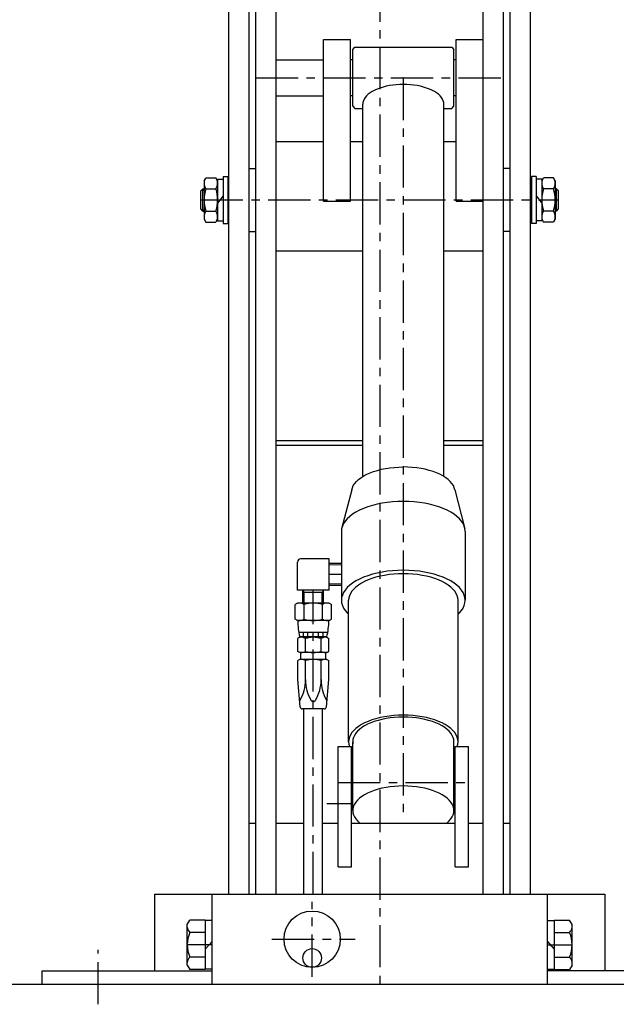
# Model space of a CAD drawing. Extents: x 102 to 3525, y 96 to 2445.
# Drawn here: x 584 to 849, y 726 to 1163 of the extents above; entities that cross this region are included whole.
import ezdxf

# ---------------------------------------------------------------- set-up
doc = ezdxf.new("R2010")
doc.units = 0
doc.header["$LTSCALE"] = 15
doc.linetypes.add('CENTER', pattern=[2, 1.25, -0.25, 0.25, -0.25])
doc.layers.add('CSLAYER1', color=7, linetype='CONTINUOUS')

msp = doc.modelspace()

# ---------------------------------------------------------------- linework, layer by layer
at = {"layer": 'CSLAYER1', "color": 5, "linetype": 'CENTER'}
for p, q in [((743.898859, 1450.73239), (743.898859, 734.43898)), ((688.898859, 1137.05536), (798.898859, 1137.05536)), ((754.398859, 1137.05536), (754.398859, 807.973537)), ((664.398859, 1082.805743), (823.398859, 1082.805743)), ((726.898859, 916.437616), (721.398859, 916.437616)), ((714.398859, 774.43898), (714.398859, 909.437616)), ((725.398859, 824.062777), (783.398859, 824.062777)), ((720.350864, 814.648295), (731.398859, 814.648295)), ((713.898859, 737.749416), (713.898859, 771.012735)), ((696.024913, 754.43898), (733.02187, 754.43898)), ((618.898859, 725.509619), (618.898859, 749.71958)), ((669.398859, 751.93898), (658.398859, 751.93898)), ((818.398859, 751.93898), (829.398859, 751.93898))]:
    msp.add_line(p, q, dxfattribs=at)
at = {"layer": 'CSLAYER1', "color": 3, "linetype": 'CONTINUOUS'}
for p, q in [((688.898859, 774.43898), (688.898859, 1432.73239)), ((697.898859, 774.43898), (697.898859, 1432.73239)), ((789.898859, 774.43898), (789.898859, 1432.73239)), ((798.898859, 774.43898), (798.898859, 1432.73239)), ((676.898859, 774.43898), (676.898859, 1419.962735)), ((685.898859, 774.43898), (685.898859, 1420.43239)), ((801.898859, 774.43898), (801.898859, 1420.43239)), ((810.898859, 774.43898), (810.898859, 1419.962735)), ((718.898859, 1154.05536), (730.898859, 1154.05536)), ((718.898859, 1082.299199), (718.898859, 1154.05536)), ((730.898859, 1082.299199), (730.898859, 1154.05536)), ((731.898859, 1149.65536), (732.898859, 1150.65536)), ((732.898859, 1150.65536), (775.898859, 1150.65536)), ((775.898859, 1150.65536), (776.898859, 1149.65536)), ((777.898859, 1082.299199), (777.898859, 1154.05536)), ((777.898859, 1154.05536), (789.898859, 1154.05536)), ((731.898859, 1124.45536), (731.898859, 1149.65536)), ((776.898859, 1124.45536), (776.898859, 1149.65536)), ((697.898859, 1145.05536), (718.898859, 1145.05536)), ((731.898859, 1145.05536), (730.898859, 1145.05536)), ((777.898859, 1145.05536), (776.898859, 1145.05536)), ((745.398859, 1132.947674), (744.074483, 1132.53863)), ((746.79173, 1133.299201), (745.398859, 1132.947674)), ((748.242496, 1133.590536), (746.79173, 1133.299201)), ((749.740116, 1133.819462), (748.242496, 1133.590536)), ((751.273192, 1133.984237), (749.740116, 1133.819462)), ((752.830055, 1134.083606), (751.273192, 1133.984237)), ((754.398859, 1134.116813), (752.830055, 1134.083606)), ((755.967662, 1134.083606), (754.398859, 1134.116813)), ((757.524526, 1133.984237), (755.967662, 1134.083606)), ((759.057602, 1133.819462), (757.524526, 1133.984237)), ((760.555221, 1133.590536), (759.057602, 1133.819462)), ((762.005987, 1133.299201), (760.555221, 1133.590536)), ((763.398859, 1132.947674), (762.005987, 1133.299201)), ((764.723235, 1132.53863), (763.398859, 1132.947674)), ((697.898859, 1129.05536), (718.898859, 1129.05536)), ((731.898859, 1129.05536), (730.898859, 1129.05536)), ((738.085319, 1129.078249), (737.484392, 1128.374904)), ((738.810401, 1129.753527), (738.085319, 1129.078249)), ((739.654122, 1130.395597), (738.810401, 1129.753527)), ((740.610059, 1130.999573), (739.654122, 1130.395597)), ((741.670937, 1131.560859), (740.610059, 1130.999573)), ((742.828682, 1132.075183), (741.670937, 1131.560859)), ((744.074483, 1132.53863), (742.828682, 1132.075183)), ((765.969036, 1132.075183), (764.723235, 1132.53863)), ((767.126781, 1131.560859), (765.969036, 1132.075183)), ((768.187659, 1130.999573), (767.126781, 1131.560859)), ((769.143596, 1130.395597), (768.187659, 1130.999573)), ((769.987316, 1129.753527), (769.143596, 1130.395597)), ((770.712399, 1129.078249), (769.987316, 1129.753527)), ((771.313326, 1128.374904), (770.712399, 1129.078249)), ((777.898859, 1129.05536), (776.898859, 1129.05536)), ((731.898859, 1124.45536), (732.898859, 1123.45536)), ((736.467354, 1126.150811), (736.398859, 1125.39024)), ((736.398859, 960.020583), (736.398859, 1125.39024)), ((736.672319, 1126.905593), (736.467354, 1126.150811)), ((737.012194, 1127.648843), (736.672319, 1126.905593)), ((737.484392, 1128.374904), (737.012194, 1127.648843)), ((771.785524, 1127.648843), (771.313326, 1128.374904)), ((772.125398, 1126.905593), (771.785524, 1127.648843)), ((772.330363, 1126.150811), (772.125398, 1126.905593)), ((772.398859, 1125.39024), (772.330363, 1126.150811)), ((772.398859, 959.981442), (772.398859, 1125.39024)), ((775.898859, 1123.45536), (776.898859, 1124.45536)), ((732.898859, 1123.45536), (736.398859, 1123.45536)), ((772.398859, 1123.45536), (775.898859, 1123.45536)), ((697.898859, 1108.774922), (718.898859, 1108.774922)), ((730.898859, 1108.774922), (736.398859, 1108.774922)), ((772.398859, 1108.774922), (777.898859, 1108.774922)), ((685.898859, 1096.805743), (688.898859, 1096.805743)), ((801.898859, 1096.805743), (798.898859, 1096.805743)), ((665.898859, 1091.305743), (666.658048, 1092.620697)), ((665.898859, 1091.305743), (665.898859, 1074.305743)), ((666.658048, 1092.620697), (671.139669, 1092.620697)), ((671.898859, 1091.305743), (671.139669, 1092.620697)), ((671.898859, 1092.005743), (671.898859, 1073.605743)), ((671.898859, 1092.005743), (674.398859, 1092.005743)), ((674.398859, 1093.305743), (674.398859, 1072.305743)), ((674.398859, 1093.305743), (676.398859, 1093.305743)), ((676.398859, 1093.305743), (676.398859, 1072.305743)), ((676.898859, 1090.305743), (676.398859, 1090.305743)), ((810.898859, 1090.305743), (811.398859, 1090.305743)), ((811.398859, 1093.305743), (811.398859, 1072.305743)), ((813.398859, 1093.305743), (811.398859, 1093.305743)), ((813.398859, 1093.305743), (813.398859, 1072.305743)), ((815.898859, 1092.005743), (813.398859, 1092.005743)), ((815.898859, 1091.305743), (816.658048, 1092.620697)), ((815.898859, 1092.005743), (815.898859, 1073.605743)), ((821.139669, 1092.620697), (816.658048, 1092.620697)), ((821.898859, 1091.305743), (821.139669, 1092.620697)), ((821.898859, 1091.305743), (821.898859, 1074.305743)), ((665.398859, 1087.805743), (664.398859, 1086.805743)), ((664.398859, 1078.805743), (664.398859, 1086.805743)), ((664.698859, 1087.105743), (665.898859, 1087.105743)), ((665.398859, 1077.805743), (665.398859, 1087.805743)), ((665.398859, 1087.805743), (665.898859, 1087.805743)), ((666.658048, 1087.71322), (671.139669, 1087.71322)), ((821.139669, 1087.71322), (816.658048, 1087.71322)), ((822.398859, 1087.805743), (821.898859, 1087.805743)), ((823.098859, 1087.105743), (821.898859, 1087.105743)), ((822.398859, 1077.805743), (822.398859, 1087.805743)), ((822.398859, 1087.805743), (823.398859, 1086.805743)), ((823.398859, 1078.805743), (823.398859, 1086.805743)), ((674.398859, 1084.70719), (671.898859, 1081.337625)), ((718.898859, 1082.299199), (730.898859, 1082.299199)), ((777.898859, 1082.299199), (789.898859, 1082.299199)), ((813.398859, 1084.70719), (815.898859, 1081.337625)), ((665.398859, 1077.805743), (664.398859, 1078.805743)), ((664.698859, 1078.505743), (665.898859, 1078.505743)), ((665.398859, 1077.805743), (665.898859, 1077.805743)), ((666.658048, 1077.898265), (671.139669, 1077.898265)), ((821.139669, 1077.898265), (816.658048, 1077.898265)), ((823.098859, 1078.505743), (821.898859, 1078.505743)), ((822.398859, 1077.805743), (821.898859, 1077.805743)), ((822.398859, 1077.805743), (823.398859, 1078.805743)), ((665.898859, 1074.305743), (666.658048, 1072.990788)), ((666.658048, 1072.990788), (671.139669, 1072.990788)), ((671.898859, 1074.305743), (671.139669, 1072.990788)), ((671.898859, 1073.605743), (674.398859, 1073.605743)), ((674.398859, 1072.305743), (676.398859, 1072.305743)), ((676.898859, 1075.305743), (676.398859, 1075.305743)), ((810.898859, 1075.305743), (811.398859, 1075.305743)), ((813.398859, 1072.305743), (811.398859, 1072.305743)), ((815.898859, 1073.605743), (813.398859, 1073.605743)), ((815.898859, 1074.305743), (816.658048, 1072.990788)), ((821.139669, 1072.990788), (816.658048, 1072.990788)), ((821.898859, 1074.305743), (821.139669, 1072.990788)), ((685.898859, 1068.805743), (688.898859, 1068.805743)), ((801.898859, 1068.805743), (798.898859, 1068.805743)), ((697.898859, 1060.174922), (736.398859, 1060.174922)), ((772.398859, 1060.174922), (789.898859, 1060.174922)), ((697.898859, 975.973639), (736.398859, 975.973639)), ((772.398859, 975.973639), (789.898859, 975.973639)), ((697.898859, 973.965216), (736.398859, 973.965216)), ((772.398859, 973.965216), (789.898859, 973.965216)), ((741.206601, 962.188723), (742.898859, 962.71139)), ((742.898859, 962.71139), (744.678639, 963.160564)), ((744.678639, 963.160564), (746.532395, 963.532825)), ((746.532395, 963.532825), (748.446021, 963.825342)), ((748.446021, 963.825342), (750.404951, 964.035887)), ((750.404951, 964.035887), (752.394277, 964.162859)), ((752.394277, 964.162859), (754.398859, 964.20529)), ((756.403441, 964.162859), (754.398859, 964.20529)), ((758.392767, 964.035887), (756.403441, 964.162859)), ((760.351697, 963.825342), (758.392767, 964.035887)), ((762.265322, 963.532825), (760.351697, 963.825342)), ((764.119079, 963.160564), (762.265322, 963.532825)), ((765.898859, 962.71139), (764.119079, 963.160564)), ((767.591117, 962.188723), (765.898859, 962.71139)), ((733.55378, 957.767125), (734.480274, 958.629979)), ((734.480274, 958.629979), (735.558362, 959.450402)), ((735.558362, 959.450402), (736.779837, 960.22215)), ((736.779837, 960.22215), (738.135403, 960.939349)), ((738.135403, 960.939349), (739.614744, 961.59654)), ((739.614744, 961.59654), (741.206601, 962.188723)), ((769.182974, 961.59654), (767.591117, 962.188723)), ((770.662315, 960.939349), (769.182974, 961.59654)), ((772.017881, 960.22215), (770.662315, 960.939349)), ((773.239356, 959.450402), (772.017881, 960.22215)), ((774.317443, 958.629979), (773.239356, 959.450402)), ((775.243938, 957.767125), (774.317443, 958.629979)), ((731.486381, 954.026509), (727.003505, 936.737283)), ((731.486381, 954.026509), (731.74828, 954.990954)), ((731.74828, 954.990954), (732.182565, 955.940662)), ((732.182565, 955.940662), (732.785928, 956.868406)), ((732.785928, 956.868406), (733.55378, 957.767125)), ((776.011789, 956.868406), (775.243938, 957.767125)), ((776.615153, 955.940662), (776.011789, 956.868406)), ((777.049437, 954.990954), (776.615153, 955.940662)), ((777.311337, 954.026509), (777.049437, 954.990954)), ((777.311337, 954.026509), (781.794213, 936.737283)), ((734.953422, 945.002634), (733.332637, 944.145114)), ((736.722199, 945.788407), (734.953422, 945.002634)), ((738.625507, 946.496451), (736.722199, 945.788407)), ((740.648859, 947.121379), (738.625507, 946.496451)), ((742.776857, 947.658435), (740.648859, 947.121379)), ((744.993305, 948.10353), (742.776857, 947.658435)), ((747.281335, 948.453278), (744.993305, 948.10353)), ((749.623534, 948.705017), (747.281335, 948.453278)), ((752.002076, 948.856831), (749.623534, 948.705017)), ((754.398859, 948.907564), (752.002076, 948.856831)), ((756.795642, 948.856831), (754.398859, 948.907564)), ((759.174184, 948.705017), (756.795642, 948.856831)), ((761.516382, 948.453278), (759.174184, 948.705017)), ((763.804413, 948.10353), (761.516382, 948.453278)), ((766.020861, 947.658435), (763.804413, 948.10353)), ((768.148859, 947.121379), (766.020861, 947.658435)), ((770.172211, 946.496451), (768.148859, 947.121379)), ((772.075518, 945.788407), (770.172211, 946.496451)), ((773.844295, 945.002634), (772.075518, 945.788407)), ((775.465081, 944.145114), (773.844295, 945.002634)), ((729.475395, 941.209758), (728.557312, 940.135203)), ((730.58316, 942.241432), (729.475395, 941.209758)), ((731.872178, 943.222372), (730.58316, 942.241432)), ((733.332637, 944.145114), (731.872178, 943.222372)), ((776.92554, 943.222372), (775.465081, 944.145114)), ((778.214557, 942.241432), (776.92554, 943.222372)), ((779.322323, 941.209758), (778.214557, 942.241432)), ((780.240406, 940.135203), (779.322323, 941.209758)), ((727.003505, 936.737283), (726.898859, 935.5753)), ((727.316646, 937.890423), (727.003505, 936.737283)), ((727.835899, 939.025944), (727.316646, 937.890423)), ((728.557312, 940.135203), (727.835899, 939.025944)), ((780.961819, 939.025944), (780.240406, 940.135203)), ((781.481072, 937.890423), (780.961819, 939.025944)), ((781.794213, 936.737283), (781.481072, 937.890423)), ((781.898859, 935.5753), (781.794213, 936.737283)), ((726.898859, 935.5753), (726.898859, 904.986404)), ((781.898859, 935.5753), (781.898859, 904.986404)), ((721.398859, 923.437616), (708.898859, 923.437616)), ((721.398859, 909.437616), (721.398859, 923.435171)), ((707.398859, 909.437616), (707.398859, 921.937616)), ((726.898859, 921.289401), (721.398859, 921.387616)), ((734.953422, 914.413738), (733.332637, 913.556218)), ((736.722199, 915.199511), (734.953422, 914.413738)), ((738.625507, 915.907555), (736.722199, 915.199511)), ((740.648859, 916.532483), (738.625507, 915.907555)), ((740.460951, 914.636731), (738.77912, 914.011077)), ((742.248859, 915.18894), (740.460951, 914.636731)), ((742.776857, 917.069539), (740.648859, 916.532483)), ((744.129235, 915.663501), (742.248859, 915.18894)), ((744.993305, 917.514634), (742.776857, 917.069539)), ((746.087769, 916.056804), (744.129235, 915.663501)), ((747.281335, 917.864382), (744.993305, 917.514634)), ((748.109556, 916.365854), (746.087769, 916.056804)), ((749.623534, 918.116121), (747.281335, 917.864382)), ((750.179208, 916.5883), (748.109556, 916.365854)), ((752.002076, 918.267935), (749.623534, 918.116121)), ((752.280974, 916.722448), (750.179208, 916.5883)), ((754.398859, 918.318668), (752.002076, 918.267935)), ((754.398859, 916.767277), (752.280974, 916.722448)), ((756.795642, 918.267935), (754.398859, 918.318668)), ((756.516743, 916.722448), (754.398859, 916.767277)), ((758.618509, 916.5883), (756.516743, 916.722448)), ((759.174184, 918.116121), (756.795642, 918.267935)), ((760.688162, 916.365854), (758.618509, 916.5883)), ((761.516382, 917.864382), (759.174184, 918.116121)), ((762.709948, 916.056804), (760.688162, 916.365854)), ((763.804413, 917.514634), (761.516382, 917.864382)), ((764.668483, 915.663501), (762.709948, 916.056804)), ((766.020861, 917.069539), (763.804413, 917.514634)), ((766.548859, 915.18894), (764.668483, 915.663501)), ((768.148859, 916.532483), (766.020861, 917.069539)), ((768.336766, 914.636731), (766.548859, 915.18894)), ((770.172211, 915.907555), (768.148859, 916.532483)), ((770.018598, 914.011077), (768.336766, 914.636731)), ((772.075518, 915.199511), (770.172211, 915.907555)), ((773.844295, 914.413738), (772.075518, 915.199511)), ((775.465081, 913.556218), (773.844295, 914.413738)), ((726.898859, 911.58583), (721.398859, 911.487616)), ((729.475395, 910.620862), (728.557312, 909.546307)), ((730.58316, 911.652536), (729.475395, 910.620862)), ((731.872178, 912.633476), (730.58316, 911.652536)), ((732.37558, 909.965216), (731.564328, 909.0157)), ((733.332637, 913.556218), (731.872178, 912.633476)), ((733.354441, 910.876841), (732.37558, 909.965216)), ((734.493464, 911.743635), (733.354441, 910.876841)), ((735.783979, 912.559003), (734.493464, 911.743635)), ((737.216164, 913.316739), (735.783979, 912.559003)), ((738.77912, 914.011077), (737.216164, 913.316739)), ((771.581554, 913.316739), (770.018598, 914.011077)), ((773.013739, 912.559003), (771.581554, 913.316739)), ((774.304253, 911.743635), (773.013739, 912.559003)), ((775.443276, 910.876841), (774.304253, 911.743635)), ((776.422138, 909.965216), (775.443276, 910.876841)), ((776.92554, 912.633476), (775.465081, 913.556218)), ((777.233389, 909.0157), (776.422138, 909.965216)), ((778.214557, 911.652536), (776.92554, 912.633476)), ((779.322323, 910.620862), (778.214557, 911.652536)), ((780.240406, 909.546307), (779.322323, 910.620862)), ((721.398859, 909.437616), (707.398859, 909.437616)), ((709.798859, 903.737616), (709.798859, 909.437616)), ((718.998859, 903.737616), (718.998859, 909.437616)), ((727.003505, 906.148387), (726.898859, 904.986404)), ((727.316646, 907.301527), (727.003505, 906.148387)), ((727.835899, 908.437048), (727.316646, 907.301527)), ((728.557312, 909.546307), (727.835899, 908.437048)), ((730.191328, 906.013175), (730.098859, 904.986404)), ((730.46803, 907.032131), (730.191328, 906.013175)), ((730.926861, 908.035518), (730.46803, 907.032131)), ((731.564328, 909.0157), (730.926861, 908.035518)), ((777.870856, 908.035518), (777.233389, 909.0157)), ((778.329687, 907.032131), (777.870856, 908.035518)), ((778.60639, 906.013175), (778.329687, 907.032131)), ((778.698859, 904.986404), (778.60639, 906.013175)), ((780.961819, 908.437048), (780.240406, 909.546307)), ((781.481072, 907.301527), (780.961819, 908.437048)), ((781.794213, 906.148387), (781.481072, 907.301527)), ((781.898859, 904.986404), (781.794213, 906.148387)), ((707.398859, 903.737616), (706.315955, 903.112401)), ((706.315955, 896.56283), (706.315955, 903.112401)), ((721.398859, 903.737616), (707.398859, 903.737616)), ((710.357407, 896.56283), (710.357407, 903.112401)), ((718.440311, 896.56283), (718.440311, 903.112401)), ((721.398859, 903.737616), (722.481763, 903.112401)), ((722.481763, 896.56283), (722.481763, 903.112401)), ((726.898859, 904.986404), (727.003505, 903.82442)), ((727.003505, 903.82442), (727.316646, 902.67128)), ((727.316646, 902.67128), (727.835899, 901.53576)), ((727.835899, 901.53576), (728.557312, 900.426501)), ((730.098859, 842.168587), (730.098859, 904.986404)), ((778.698859, 842.168587), (778.698859, 904.986404)), ((780.240406, 900.426501), (780.961819, 901.53576)), ((780.961819, 901.53576), (781.481072, 902.67128)), ((781.481072, 902.67128), (781.794213, 903.82442)), ((781.794213, 903.82442), (781.898859, 904.986404)), ((728.557312, 900.426501), (729.475395, 899.351945)), ((729.475395, 899.351945), (730.098859, 898.771306)), ((778.698859, 898.771306), (779.322323, 899.351945)), ((779.322323, 899.351945), (780.240406, 900.426501)), ((707.398859, 895.937616), (706.315955, 896.56283)), ((721.398859, 895.937616), (707.398859, 895.937616)), ((721.398859, 895.937616), (722.481763, 896.56283)), ((708.398859, 888.537616), (707.470656, 888.001717)), ((707.470656, 882.273514), (707.470656, 888.001717)), ((720.830791, 890.737616), (707.966927, 890.737616)), ((720.398859, 888.737616), (708.398859, 888.737616)), ((720.398859, 888.537616), (708.398859, 888.537616)), ((710.051545, 888.737616), (710.051545, 890.737616)), ((710.934757, 888.537616), (710.934757, 888.737616)), ((710.934757, 882.273514), (710.934757, 888.001717)), ((712.03331, 888.737616), (712.03331, 890.737616)), ((716.764407, 888.737616), (716.764407, 890.737616)), ((717.86296, 888.537616), (717.86296, 888.737616)), ((717.86296, 882.273514), (717.86296, 888.001717)), ((718.746173, 888.737616), (718.746173, 890.737616)), ((720.398859, 888.537616), (721.327062, 888.001717)), ((721.327062, 882.273514), (721.327062, 888.001717)), ((708.398859, 881.737616), (707.470656, 882.273514)), ((720.398859, 881.737616), (708.398859, 881.737616)), ((708.898859, 878.737616), (708.898859, 881.737616)), ((719.898859, 878.737616), (719.898859, 881.737616)), ((720.398859, 881.737616), (721.327062, 882.273514)), ((708.398859, 878.737616), (707.470656, 878.201717)), ((707.470656, 869.737616), (707.470656, 878.201717)), ((720.398859, 878.737616), (708.398859, 878.737616)), ((710.934757, 869.737616), (710.934757, 878.201717)), ((717.86296, 869.737616), (717.86296, 878.201717)), ((720.398859, 878.737616), (721.327062, 878.201717)), ((721.327062, 869.737616), (721.327062, 878.201717)), ((708.519577, 857.651156), (707.470656, 869.737616)), ((720.27814, 857.651156), (721.327062, 869.737616)), ((719.281885, 856.737616), (709.515833, 856.737616)), ((710.248859, 774.43898), (710.248859, 856.737616)), ((718.548859, 774.43898), (718.548859, 856.737616)), ((746.087769, 853.238987), (744.129235, 852.845685)), ((748.109556, 853.548037), (746.087769, 853.238987)), ((750.179208, 853.770483), (748.109556, 853.548037)), ((750.491775, 852.911083), (748.57543, 852.705115)), ((752.280974, 853.904631), (750.179208, 853.770483)), ((752.437855, 853.035294), (750.491775, 852.911083)), ((754.398859, 853.949461), (752.280974, 853.904631)), ((754.398859, 853.076804), (752.437855, 853.035294)), ((756.516743, 853.904631), (754.398859, 853.949461)), ((756.359863, 853.035294), (754.398859, 853.076804)), ((758.305943, 852.911083), (756.359863, 853.035294)), ((758.618509, 853.770483), (756.516743, 853.904631)), ((760.222287, 852.705115), (758.305943, 852.911083)), ((760.688162, 853.548037), (758.618509, 853.770483)), ((762.709948, 853.238987), (760.688162, 853.548037)), ((764.668483, 852.845685), (762.709948, 853.238987)), ((734.493464, 848.925819), (733.354441, 848.059024)), ((735.783979, 849.741187), (734.493464, 848.925819)), ((737.216164, 850.498923), (735.783979, 849.741187)), ((737.162859, 849.180253), (735.967938, 848.425283)), ((738.488956, 849.881861), (737.162859, 849.180253)), ((738.77912, 851.19326), (737.216164, 850.498923)), ((739.936138, 850.524766), (738.488956, 849.881861)), ((740.460951, 851.818914), (738.77912, 851.19326)), ((741.493389, 851.104075), (739.936138, 850.524766)), ((742.248859, 852.371123), (740.460951, 851.818914)), ((743.148859, 851.61538), (741.493389, 851.104075)), ((744.129235, 852.845685), (742.248859, 852.371123)), ((744.889948, 852.054789), (743.148859, 851.61538)), ((746.703406, 852.418958), (744.889948, 852.054789)), ((748.57543, 852.705115), (746.703406, 852.418958)), ((762.094312, 852.418958), (760.222287, 852.705115)), ((763.90777, 852.054789), (762.094312, 852.418958)), ((765.648859, 851.61538), (763.90777, 852.054789)), ((766.548859, 852.371123), (764.668483, 852.845685)), ((767.304329, 851.104075), (765.648859, 851.61538)), ((768.336766, 851.818914), (766.548859, 852.371123)), ((768.86158, 850.524766), (767.304329, 851.104075)), ((770.018598, 851.19326), (768.336766, 851.818914)), ((770.308761, 849.881861), (768.86158, 850.524766)), ((771.581554, 850.498923), (770.018598, 851.19326)), ((771.634859, 849.180253), (770.308761, 849.881861)), ((773.013739, 849.741187), (771.581554, 850.498923)), ((772.82978, 848.425283), (771.634859, 849.180253)), ((774.304253, 848.925819), (773.013739, 849.741187)), ((775.443276, 848.059024), (774.304253, 848.925819)), ((730.46803, 844.214314), (730.191328, 843.195358)), ((730.926861, 845.217702), (730.46803, 844.214314)), ((731.564328, 846.197883), (730.926861, 845.217702)), ((732.37558, 847.147399), (731.564328, 846.197883)), ((732.665528, 844.991841), (732.240684, 844.062779)), ((733.354441, 848.059024), (732.37558, 847.147399)), ((733.255775, 845.899417), (732.665528, 844.991841)), ((734.006934, 846.778599), (733.255775, 845.899417)), ((734.913287, 847.622695), (734.006934, 846.778599)), ((735.967938, 848.425283), (734.913287, 847.622695)), ((773.88443, 847.622695), (772.82978, 848.425283)), ((774.790784, 846.778599), (773.88443, 847.622695)), ((775.541943, 845.899417), (774.790784, 846.778599)), ((776.422138, 847.147399), (775.443276, 848.059024)), ((776.13219, 844.991841), (775.541943, 845.899417)), ((776.557033, 844.062779), (776.13219, 844.991841)), ((777.233389, 846.197883), (776.422138, 847.147399)), ((777.870856, 845.217702), (777.233389, 846.197883)), ((778.329687, 844.214314), (777.870856, 845.217702)), ((778.60639, 843.195358), (778.329687, 844.214314)), ((725.398859, 786.519297), (725.398859, 840.062777)), ((725.398859, 840.062777), (731.398859, 840.062777)), ((730.191328, 843.195358), (730.098859, 842.168587)), ((730.098859, 842.168587), (730.191328, 841.141816)), ((730.191328, 841.141816), (730.484346, 840.062777)), ((731.398859, 786.519297), (731.398859, 840.062777)), ((731.984478, 843.119301), (731.898859, 842.168587)), ((731.898859, 842.168587), (731.984478, 841.217873)), ((731.898859, 811.579691), (731.898859, 842.168587)), ((732.240684, 844.062779), (731.984478, 843.119301)), ((776.813239, 843.119301), (776.557033, 844.062779)), ((776.898859, 842.168587), (776.813239, 843.119301)), ((776.898859, 811.579691), (776.898859, 842.168587)), ((777.398859, 786.519297), (777.398859, 840.062777)), ((777.398859, 840.062777), (783.398859, 840.062777)), ((778.313371, 840.062777), (778.60639, 841.141816)), ((778.698859, 842.168587), (778.60639, 843.195358)), ((778.60639, 841.141816), (778.698859, 842.168587)), ((783.398859, 786.519297), (783.398859, 840.062777)), ((731.398859, 838.39372), (731.898859, 837.747745)), ((777.398859, 838.39372), (776.898859, 837.747745)), ((750.491775, 822.322187), (748.57543, 822.116219)), ((752.437855, 822.446399), (750.491775, 822.322187)), ((754.398859, 822.487908), (752.437855, 822.446399)), ((756.359863, 822.446399), (754.398859, 822.487908)), ((758.305943, 822.322187), (756.359863, 822.446399)), ((760.222287, 822.116219), (758.305943, 822.322187)), ((737.162859, 818.591358), (735.967938, 817.836387)), ((738.488956, 819.292965), (737.162859, 818.591358)), ((739.936138, 819.93587), (738.488956, 819.292965)), ((741.493389, 820.515179), (739.936138, 819.93587)), ((743.148859, 821.026484), (741.493389, 820.515179)), ((744.889948, 821.465893), (743.148859, 821.026484)), ((746.703406, 821.830062), (744.889948, 821.465893)), ((748.57543, 822.116219), (746.703406, 821.830062)), ((762.094312, 821.830062), (760.222287, 822.116219)), ((763.90777, 821.465893), (762.094312, 821.830062)), ((765.648859, 821.026484), (763.90777, 821.465893)), ((767.304329, 820.515179), (765.648859, 821.026484)), ((768.86158, 819.93587), (767.304329, 820.515179)), ((770.308761, 819.292965), (768.86158, 819.93587)), ((771.634859, 818.591358), (770.308761, 819.292965)), ((772.82978, 817.836387), (771.634859, 818.591358)), ((732.665528, 814.402945), (732.240684, 813.473883)), ((733.255775, 815.310521), (732.665528, 814.402945)), ((734.006934, 816.189703), (733.255775, 815.310521)), ((734.913287, 817.033799), (734.006934, 816.189703)), ((735.967938, 817.836387), (734.913287, 817.033799)), ((773.88443, 817.033799), (772.82978, 817.836387)), ((774.790784, 816.189703), (773.88443, 817.033799)), ((775.541943, 815.310521), (774.790784, 816.189703)), ((776.13219, 814.402945), (775.541943, 815.310521)), ((776.557033, 813.473883), (776.13219, 814.402945)), ((731.984478, 812.530405), (731.898859, 811.579691)), ((731.898859, 811.579691), (731.984478, 810.628977)), ((732.240684, 813.473883), (731.984478, 812.530405)), ((731.984478, 810.628977), (732.240684, 809.685499)), ((732.240684, 809.685499), (732.665528, 808.756437)), ((776.13219, 808.756437), (776.557033, 809.685499)), ((776.813239, 812.530405), (776.557033, 813.473883)), ((776.557033, 809.685499), (776.813239, 810.628977)), ((776.898859, 811.579691), (776.813239, 812.530405)), ((776.813239, 810.628977), (776.898859, 811.579691)), ((685.898859, 805.982048), (688.898859, 805.982048)), ((697.898859, 805.982048), (710.248859, 805.982048)), ((718.548859, 805.982048), (725.398859, 805.982048)), ((731.398859, 805.982048), (777.398859, 805.982048)), ((732.665528, 808.756437), (733.255775, 807.848861)), ((733.255775, 807.848861), (734.006934, 806.96968)), ((734.006934, 806.96968), (734.895353, 806.142285)), ((773.902365, 806.142285), (774.790784, 806.96968)), ((774.790784, 806.96968), (775.541943, 807.848861)), ((775.541943, 807.848861), (776.13219, 808.756437)), ((783.398859, 805.982048), (789.898859, 805.982048)), ((798.898859, 805.982048), (801.898859, 805.982048)), ((725.398859, 786.519297), (731.398859, 786.519297)), ((777.398859, 786.519297), (783.398859, 786.519297)), ((643.898859, 774.43898), (843.898859, 774.43898)), ((643.898859, 774.43898), (643.898859, 740.43898)), ((669.398859, 734.43898), (669.398859, 774.43898)), ((818.398859, 734.43898), (818.398859, 774.43898)), ((843.898859, 774.43898), (843.898859, 740.43898)), ((658.398859, 760.93898), (659.53604, 762.908635)), ((666.398859, 762.908635), (659.53604, 762.908635)), ((666.398859, 762.908635), (666.398859, 740.969325)), ((669.398859, 762.68898), (666.398859, 762.68898)), ((818.398859, 762.68898), (821.398859, 762.68898)), ((821.398859, 762.908635), (821.398859, 740.969325)), ((821.398859, 762.908635), (828.261678, 762.908635)), ((829.398859, 760.93898), (828.261678, 762.908635)), ((658.398859, 742.93898), (658.398859, 760.93898)), ((666.398859, 757.423807), (659.53604, 757.423807)), ((821.398859, 757.423807), (828.261678, 757.423807)), ((829.398859, 742.93898), (829.398859, 760.93898)), ((669.398859, 753.451176), (666.398859, 749.951176)), ((818.398859, 753.451176), (821.398859, 749.951176)), ((666.398859, 746.454152), (659.53604, 746.454152)), ((821.398859, 746.454152), (828.261678, 746.454152)), ((593.898859, 734.43898), (593.898859, 740.43898)), ((593.898859, 740.43898), (669.398859, 740.43898)), ((658.398859, 742.93898), (659.53604, 740.969325)), ((666.398859, 740.969325), (659.53604, 740.969325)), ((669.398859, 741.18898), (666.398859, 741.18898)), ((818.398859, 741.18898), (821.398859, 741.18898)), ((893.898859, 740.43898), (818.398859, 740.43898)), ((821.398859, 740.969325), (828.261678, 740.969325)), ((829.398859, 742.93898), (828.261678, 740.969325)), ((593.898859, 734.43898), (893.898859, 734.43898))]:
    msp.add_line(p, q, dxfattribs=at)
at = {"layer": 'CSLAYER1', "color": 5, "linetype": 'CONTINUOUS'}
for p, q in [((726.898859, 920.58929), (721.386361, 920.687727)), ((726.898859, 912.285942), (721.386361, 912.187504)), ((709.798859, 909.437616), (710.398859, 908.398385)), ((718.398859, 908.398385), (710.398859, 908.398385)), ((710.398859, 903.737616), (710.398859, 908.398385)), ((718.998859, 909.437616), (718.398859, 908.398385)), ((718.398859, 903.737616), (718.398859, 908.398385)), ((406.386388, 734.43898), (593.898859, 734.43898))]:
    msp.add_line(p, q, dxfattribs=at)
at = {"layer": 'CSLAYER1', "color": 3, "linetype": 'CONTINUOUS'}
for centre, radius in [((713.898859, 754.43898), 12.5), ((713.898859, 746.08898), 4.15)]:
    msp.add_circle(centre, radius, dxfattribs=at)
for centre, radius, start, end in [((670.239783, 1090.166958), 4.341619, 152.519223, 214.413868), ((667.557935, 1090.166958), 4.341619, -34.413868, 27.480777), ((820.239783, 1090.166958), 4.341619, 152.519223, 214.413868), ((817.557935, 1090.166958), 4.341619, -34.413868, 27.480777), ((682.139669, 1082.805743), 16.240811, 162.412046, 197.587954), ((655.658048, 1082.805743), 16.240811, -17.587954, 17.587954), ((832.139669, 1082.805743), 16.240811, 162.412046, 197.587954), ((805.658048, 1082.805743), 16.240811, -17.587954, 17.587954), ((670.239783, 1075.444527), 4.341619, 145.586132, 207.480777), ((667.557935, 1075.444527), 4.341619, -27.480777, 34.413868), ((820.239783, 1075.444527), 4.341619, 145.586132, 207.480777), ((817.557935, 1075.444527), 4.341619, -27.480777, 34.413868), ((708.898859, 921.937616), 1.5, 90, 180), ((708.336681, 900.185987), 3.556295, 55.374431, 115.374431), ((714.398859, 890.36283), 13.374785, 72.412046, 107.587954), ((720.461037, 900.185987), 3.556295, 64.625569, 124.625569), ((708.336681, 899.489245), 3.556295, 244.625569, 304.625569), ((737.086629, 895.979837), 29.5878, 180.08176, 194.168273), ((714.398859, 909.312401), 13.374785, 252.412046, 287.587954), ((720.461037, 899.489245), 3.556295, 235.374431, 295.374431), ((691.711088, 895.979837), 29.5878, 345.831727, 359.91824), ((709.202706, 885.471687), 3.066114, 56.143645, 115.804157), ((714.398859, 877.073514), 11.464102, 72.178595, 107.821405), ((719.595011, 885.471687), 3.066114, 64.195843, 123.856355), ((709.202706, 884.803544), 3.066114, 244.195843, 303.856355), ((714.398859, 893.201717), 11.464102, 252.178595, 287.821405), ((719.595011, 884.803544), 3.066114, 236.143645, 295.804157), ((709.202706, 875.671687), 3.066114, 56.143645, 115.804157), ((714.398859, 867.273514), 11.464102, 72.178595, 107.821405), ((719.595011, 875.671687), 3.066114, 64.195843, 123.856355), ((692.293167, 869.737616), 18.64159, 330.443788, 360), ((729.576347, 869.737616), 18.64159, 180, 209.556212), ((699.22137, 869.737616), 18.64159, 330.443788, 360), ((736.50455, 869.737616), 18.64159, 180, 209.556212), ((707.470656, 861.17747), 1.217263, 312.405783, 329.421532), ((709.515833, 857.737616), 1, 184.959979, 270), ((714.398859, 861.17747), 1.217263, 210.578468, 329.421532), ((719.281885, 857.737616), 1, 270, 355.040021), ((721.327062, 861.17747), 1.217263, 210.578468, 227.594217), ((662.178903, 760.166221), 3.808617, 185.661633, 226.059028), ((672.194603, 751.93898), 13.795744, 156.573402, 203.426598), ((825.618814, 760.166221), 3.808617, 313.940972, 354.338367), ((815.603115, 751.93898), 13.795744, -23.426598, 23.426598), ((662.178903, 743.711738), 3.808617, 133.940972, 174.338367), ((825.618814, 743.711738), 3.808617, 5.661633, 46.059028)]:
    msp.add_arc(centre, radius, start, end, dxfattribs=at)
at = {"layer": 'CSLAYER1', "color": 3}
msp.add_point((754.398859, 1137.05536), dxfattribs=at)

doc.saveas('drawing.dxf')
